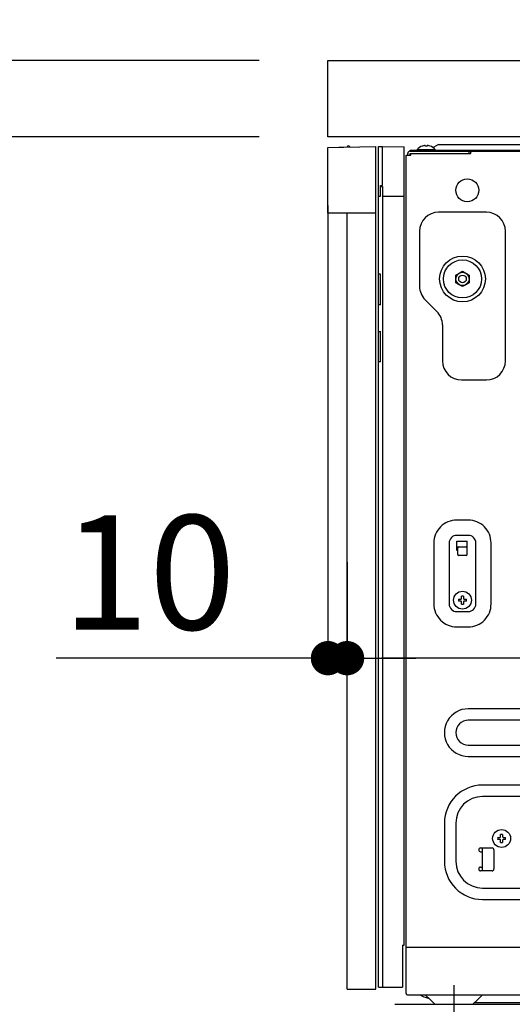
# Model space of a CAD drawing. Extents: x 27948 to 54421, y -25 to 8845.
# Drawn here: x 49857 to 50115, y 2450 to 2967 of the extents above; entities that cross this region are included whole.
import ezdxf

# ---------------------------------------------------------------- set-up
doc = ezdxf.new("R2010")
doc.units = 0
doc.header["$LTSCALE"] = 50
doc.header["$MEASUREMENT"] = 0
for name, pattern in [('CENTER', [2, 1.25, -0.25, 0.25, -0.25]), ('HIDDEN', [0.375, 0.25, -0.125]), ('PHANTOM', [2.5, 1.25, -0.25, 0.25, -0.25, 0.25, -0.25])]:
    doc.linetypes.add(name, pattern=pattern)
doc.layers.get('0').update_dxf_attribs({"linetype": 'CONTINUOUS'})
doc.layers.get('DEFPOINTS').update_dxf_attribs({"color": 146, "linetype": 'CONTINUOUS'})
for name, color, linetype in [('121-キャビネット（中）', 253, 'HIDDEN'), ('126-甲板', 2, 'CONTINUOUS'), ('150-機器', 8, 'CONTINUOUS'), ('166-寸法B', 11, 'CONTINUOUS')]:
    doc.layers.add(name, color=color, linetype=linetype)
doc.styles.add('KH001', font='txt')
doc.dimstyles.new('KH1xx030', dxfattribs={"dimscale": 30, "dimtxt": 2, "dimasz": 0.6, "dimexe": 0.3, "dimexo": 1.2, "dimgap": 0.5, "dimtad": 3, "dimdec": 1, "dimdsep": 46, "dimlunit": 6, "dimtxsty": 'KH001', "dimblk": 'DOT', "dimcen": 1, "dimdle": 1, "dimclrd": 256, "dimclre": 256, "dimclrt": 256, "dimadec": 0, "dimazin": 0, "dimtfac": 1, "dimtdec": 1, "dimtix": 1, "dimtmove": 2, "dimatfit": 3, "dimldrblk": 'CLOSEDBLANK', "dimfxl": 1, "dimtolj": 1, "dimtzin": 0, "dimlwd": -1, "dimlwe": -1, "dimarcsym": 0})

# ---------------------------------------------------------------- blocks, each defined once
blk = doc.blocks.new('RKW-404AM-SV_D')
at = {"layer": '150-機器', "color": 13, "linetype": 'Continuous'}
for p, q in [((-66, 449.51), (-41, 450)), ((-66, 415), (-66, 449.51)), ((-60.26, 449.67), (-50.26, 449.87)), ((-60.26, 449.67), (-60.26, 449.62)), ((-50.26, 449.87), (-50.26, 449.82)), ((-41, 415), (-41, 450)), ((-39.5, 9), (-39.5, 450)), ((-39.5, 450), (-37.5, 449.97)), ((-37.5, 429.5), (-37.5, 449.97)), ((-37.5, 449.97), (-26, 449.76)), ((-26, 31), (-26, 449.76)), ((-16.54, 450.23), (-16.6, 450.23)), ((-15, 450.23), (-15, 450.51)), ((-14, 450.23), (-15, 450.23)), ((-14, 450.51), (-14, 450.23)), ((-12.4, 450.23), (-12.46, 450.23)), ((-10.5, 449.6), (-10.95, 449.33)), ((-8, 451.1), (-10.5, 449.6)), ((-8, 451.1), (249, 451.1)), ((-25, 5.6), (-25, 445.5)), ((-25, 445.5), (-22.5, 445.5)), ((-24.2, 445.5), (-24.2, 446.3)), ((-23, 447.5), (-23, 448.1)), ((-23, 448.1), (551, 448.1)), ((-23, 447.5), (551.8, 447.5)), ((-23, 445.5), (-23, 446.3)), ((-23, 446.3), (8.7, 446.3)), ((-22.5, 445.5), (-22.5, 446.3)), ((-19.2, 448.39), (-19.2, 448.1)), ((-19.2, 448.39), (-9.8, 448.39)), ((-9.8, 448.1), (-9.8, 448.39)), ((7.8, 447.5), (7.8, 446.3)), ((8.8, 446.4), (8.8, 447)), ((-38.5, 424), (-38.5, 429.5)), ((-38.5, 429.5), (-37.5, 429.5)), ((-38.5, 429), (-37.5, 429)), ((-37.5, 429), (-37.5, 9)), ((-39.5, 424), (-38.5, 424)), ((-37.5, 424), (-26, 424)), ((-41, 415), (-66, 415)), ((-56, 8), (-56, 415)), ((-41, 8), (-41, 415)), ((17, 415.5), (-8, 415.5)), ((-18, 405.5), (-18, 376.64)), ((27, 337.5), (27, 405.5)), ((-38.5, 383), (-39.5, 383)), ((-38.5, 367), (-38.5, 383)), ((1, 382.52), (2.75, 383.53)), ((1, 382.37), (1, 382.52)), ((1, 382.17), (1, 382.37)), ((2.75, 383.53), (2.82, 383.57)), ((2.82, 383.57), (2.97, 383.66)), ((2.97, 383.66), (3.16, 383.77)), ((3.16, 383.77), (3.38, 383.89)), ((3.38, 383.89), (3.6, 384.02)), ((3.6, 384.02), (3.85, 384.16)), ((3.85, 384.16), (4.14, 384.33)), ((4.14, 384.33), (4.5, 384.54)), ((4.5, 384.54), (6.25, 383.53)), ((6.25, 383.53), (6.32, 383.49)), ((6.32, 383.49), (6.47, 383.4)), ((6.47, 383.4), (6.66, 383.29)), ((6.66, 383.29), (6.88, 383.17)), ((6.88, 383.17), (7.1, 383.04)), ((7.1, 383.04), (7.35, 382.9)), ((7.35, 382.9), (7.64, 382.73)), ((7.64, 382.73), (8, 382.52)), ((8, 382.52), (8, 382.37)), ((8, 382.37), (8, 382.17)), ((1, 381.93), (1, 382.17)), ((1, 381.69), (1, 381.93)), ((1, 381.43), (1, 381.69)), ((1, 381.16), (1, 381.43)), ((1, 380.85), (1, 381.16)), ((1, 380.5), (1, 380.85)), ((1, 380.34), (1, 380.5)), ((1, 380.13), (1, 380.34)), ((1, 379.89), (1, 380.13)), ((1, 379.64), (1, 379.89)), ((1, 379.38), (1, 379.64)), ((1, 379.11), (1, 379.38)), ((1, 378.82), (1, 379.11)), ((1, 378.48), (1, 378.82)), ((1.36, 378.27), (1, 378.48)), ((1.65, 378.1), (1.36, 378.27)), ((1.9, 377.96), (1.65, 378.1)), ((2.12, 377.83), (1.9, 377.96)), ((2.34, 377.71), (2.12, 377.83)), ((2.53, 377.6), (2.34, 377.71)), ((2.68, 377.51), (2.53, 377.6)), ((2.75, 377.47), (2.68, 377.51)), ((4.5, 376.46), (2.75, 377.47)), ((5.62, 377.11), (5.4, 376.98)), ((5.84, 377.23), (5.62, 377.11)), ((6.03, 377.34), (5.84, 377.23)), ((6.18, 377.43), (6.03, 377.34)), ((6.25, 377.47), (6.18, 377.43)), ((8, 378.48), (6.25, 377.47)), ((8, 382.17), (8, 381.93)), ((8, 381.93), (8, 381.69)), ((8, 381.69), (8, 381.43)), ((8, 381.43), (8, 381.16)), ((8, 381.16), (8, 380.85)), ((8, 380.85), (8, 380.5)), ((8, 380.5), (8, 380.34)), ((8, 380.34), (8, 380.13)), ((8, 380.13), (8, 379.89)), ((8, 379.89), (8, 379.64)), ((8, 379.64), (8, 379.38)), ((8, 379.38), (8, 379.11)), ((8, 379.11), (8, 378.82)), ((8, 378.82), (8, 378.48)), ((4.86, 376.67), (4.5, 376.46)), ((5.15, 376.84), (4.86, 376.67)), ((5.4, 376.98), (5.15, 376.84)), ((-38.5, 367), (-39.5, 367)), ((-15.07, 369.57), (-8.93, 363.43)), ((-39.5, 353), (-38.5, 353)), ((-38.5, 337), (-38.5, 353)), ((-6, 356.36), (-6, 337.5)), ((-38.5, 337), (-39.5, 337)), ((4, 327.5), (17, 327.5)), ((-37.47, 297.4), (-37.5, 297.4)), ((-37.5, 292.47), (-37.47, 292.47)), ((7.5, 254), (1.5, 254)), ((7.5, 246), (1.5, 246)), ((1.5, 238), (1.5, 243)), ((1.5, 243), (7, 243)), ((7, 236), (7, 243)), ((-10.5, 242), (-10.5, 210)), ((-2.5, 242), (-2.5, 210)), ((1.5, 240), (7, 240)), ((2, 238), (1.5, 238)), ((2, 236), (2, 239.5)), ((11.5, 210), (11.5, 242)), ((19.5, 210), (19.5, 242)), ((6.5, 235.5), (2.5, 235.5)), ((2.46, 212.5), (3.57, 212.5)), ((3.57, 212.5), (3.61, 212.52)), ((3.61, 212.52), (3.64, 212.53)), ((3.64, 212.53), (3.68, 212.55)), ((3.68, 212.55), (3.72, 212.57)), ((3.72, 212.57), (3.75, 212.59)), ((3.75, 212.59), (3.79, 212.6)), ((3.79, 212.6), (3.83, 212.62)), ((3.83, 212.62), (3.86, 212.64)), ((3.86, 212.64), (3.88, 212.67)), ((3.88, 212.67), (3.9, 212.71)), ((3.9, 212.71), (3.91, 212.75)), ((3.91, 212.75), (3.93, 212.78)), ((3.93, 212.78), (3.95, 212.82)), ((3.95, 212.82), (3.97, 212.86)), ((3.97, 212.86), (3.98, 212.89)), ((3.98, 212.89), (4, 212.93)), ((4, 212.93), (4, 214.04)), ((5, 214.04), (5, 212.93)), ((5, 212.93), (5.02, 212.89)), ((5.02, 212.89), (5.03, 212.86)), ((5.03, 212.86), (5.05, 212.82)), ((5.05, 212.82), (5.07, 212.78)), ((5.07, 212.78), (5.09, 212.75)), ((5.09, 212.75), (5.1, 212.71)), ((5.1, 212.71), (5.12, 212.67)), ((5.12, 212.67), (5.14, 212.64)), ((5.14, 212.64), (5.17, 212.62)), ((5.17, 212.62), (5.21, 212.6)), ((5.21, 212.6), (5.25, 212.59)), ((5.25, 212.59), (5.28, 212.57)), ((5.28, 212.57), (5.32, 212.55)), ((5.32, 212.55), (5.36, 212.53)), ((5.36, 212.53), (5.39, 212.52)), ((5.39, 212.52), (5.43, 212.5)), ((5.43, 212.5), (6.54, 212.5)), ((3.57, 211.5), (2.46, 211.5)), ((3.61, 211.48), (3.57, 211.5)), ((3.64, 211.47), (3.61, 211.48)), ((3.68, 211.45), (3.64, 211.47)), ((3.72, 211.43), (3.68, 211.45)), ((3.75, 211.41), (3.72, 211.43)), ((3.79, 211.4), (3.75, 211.41)), ((3.83, 211.38), (3.79, 211.4)), ((3.86, 211.36), (3.83, 211.38)), ((3.88, 211.33), (3.86, 211.36)), ((3.9, 211.29), (3.88, 211.33)), ((3.91, 211.25), (3.9, 211.29)), ((3.93, 211.22), (3.91, 211.25)), ((3.95, 211.18), (3.93, 211.22)), ((3.97, 211.14), (3.95, 211.18)), ((3.98, 211.11), (3.97, 211.14)), ((4, 211.07), (3.98, 211.11)), ((4, 209.96), (4, 211.07)), ((5.02, 211.11), (5, 211.07)), ((5, 211.07), (5, 209.96)), ((5.03, 211.14), (5.02, 211.11)), ((5.05, 211.18), (5.03, 211.14)), ((5.07, 211.22), (5.05, 211.18)), ((5.09, 211.25), (5.07, 211.22)), ((5.1, 211.29), (5.09, 211.25)), ((5.12, 211.33), (5.1, 211.29)), ((5.14, 211.36), (5.12, 211.33)), ((5.17, 211.38), (5.14, 211.36)), ((5.21, 211.4), (5.17, 211.38)), ((5.25, 211.41), (5.21, 211.4)), ((5.28, 211.43), (5.25, 211.41)), ((5.32, 211.45), (5.28, 211.43)), ((5.36, 211.47), (5.32, 211.45)), ((5.39, 211.48), (5.36, 211.47)), ((5.43, 211.5), (5.39, 211.48)), ((6.54, 211.5), (5.43, 211.5)), ((1.5, 206), (7.5, 206)), ((1.5, 198), (7.5, 198)), ((472.5, 155), (7.5, 155)), ((472.5, 149), (7.5, 149)), ((7.5, 136), (472.5, 136)), ((7.5, 130), (472.5, 130)), ((465, 115), (15, 115)), ((95, 109), (15, 109)), ((-5, 95), (-5, 75)), ((1, 95), (1, 75)), ((24.43, 87.78), (24.45, 87.82)), ((24.45, 87.82), (24.47, 87.86)), ((24.47, 87.86), (24.48, 87.89)), ((24.48, 87.89), (24.5, 87.93)), ((24.5, 87.93), (24.5, 89.04)), ((25.5, 89.04), (25.5, 87.93)), ((25.5, 87.93), (25.52, 87.89)), ((25.52, 87.89), (25.53, 87.86)), ((25.53, 87.86), (25.55, 87.82)), ((25.55, 87.82), (25.57, 87.78)), ((22.96, 87.5), (24.07, 87.5)), ((24.07, 86.5), (22.96, 86.5)), ((24.07, 87.5), (24.11, 87.52)), ((24.11, 86.48), (24.07, 86.5)), ((24.11, 87.52), (24.14, 87.53)), ((24.14, 86.47), (24.11, 86.48)), ((24.14, 87.53), (24.18, 87.55)), ((24.18, 86.45), (24.14, 86.47)), ((24.18, 87.55), (24.22, 87.57)), ((24.22, 86.43), (24.18, 86.45)), ((24.22, 87.57), (24.25, 87.59)), ((24.25, 86.41), (24.22, 86.43)), ((24.25, 87.59), (24.29, 87.6)), ((24.29, 86.4), (24.25, 86.41)), ((24.29, 87.6), (24.33, 87.62)), ((24.33, 86.38), (24.29, 86.4)), ((24.33, 87.62), (24.36, 87.64)), ((24.36, 86.36), (24.33, 86.38)), ((24.36, 87.64), (24.38, 87.67)), ((24.38, 86.33), (24.36, 86.36)), ((24.38, 87.67), (24.4, 87.71)), ((24.4, 86.29), (24.38, 86.33)), ((24.4, 87.71), (24.41, 87.75)), ((24.41, 86.25), (24.4, 86.29)), ((24.41, 87.75), (24.43, 87.78)), ((24.43, 86.22), (24.41, 86.25)), ((24.45, 86.18), (24.43, 86.22)), ((24.47, 86.14), (24.45, 86.18)), ((24.48, 86.11), (24.47, 86.14)), ((24.5, 86.07), (24.48, 86.11)), ((24.5, 84.96), (24.5, 86.07)), ((25.52, 86.11), (25.5, 86.07)), ((25.5, 86.07), (25.5, 84.96)), ((25.53, 86.14), (25.52, 86.11)), ((25.55, 86.18), (25.53, 86.14)), ((25.57, 86.22), (25.55, 86.18)), ((25.57, 87.78), (25.59, 87.75)), ((25.59, 86.25), (25.57, 86.22)), ((25.59, 87.75), (25.6, 87.71)), ((25.6, 86.29), (25.59, 86.25)), ((25.6, 87.71), (25.62, 87.67)), ((25.62, 86.33), (25.6, 86.29)), ((25.62, 87.67), (25.64, 87.64)), ((25.64, 86.36), (25.62, 86.33)), ((25.64, 87.64), (25.67, 87.62)), ((25.67, 86.38), (25.64, 86.36)), ((25.67, 87.62), (25.71, 87.6)), ((25.71, 86.4), (25.67, 86.38)), ((25.71, 87.6), (25.75, 87.59)), ((25.75, 86.41), (25.71, 86.4)), ((25.75, 87.59), (25.78, 87.57)), ((25.78, 86.43), (25.75, 86.41)), ((25.78, 87.57), (25.82, 87.55)), ((25.82, 86.45), (25.78, 86.43)), ((25.82, 87.55), (25.86, 87.53)), ((25.86, 86.47), (25.82, 86.45)), ((25.86, 87.53), (25.89, 87.52)), ((25.89, 86.48), (25.86, 86.47)), ((25.89, 87.52), (25.93, 87.5)), ((25.93, 86.5), (25.89, 86.48)), ((25.93, 87.5), (27.04, 87.5)), ((27.04, 86.5), (25.93, 86.5)), ((14, 82), (20, 82)), ((14, 80), (15, 80)), ((15, 70.6), (15, 82)), ((21, 81), (21, 71)), ((14, 72), (15, 72)), ((20, 70), (14, 70)), ((14.96, 70), (15, 70.6)), ((15, 61), (95, 61)), ((15, 55), (465, 55)), ((-27, 31), (-26, 31)), ((-27, 31), (-27, 9)), ((-56, 8), (-41, 8)), ((-39.5, 9), (-27, 9)), ((-24.4, 5), (514.4, 5)), ((-15, 5), (-12.5, 2.5)), ((-12.5, 2.5), (-10, 0)), ((-10, 0), (10, 0)), ((10, 0), (12.5, 2.5)), ((10.95, 1), (429, 1)), ((12.5, 2.5), (15, 5))]:
    blk.add_line(p, q, dxfattribs=at)
at = {"layer": '150-機器', "color": 13, "linetype": 'PHANTOM'}
for p, q in [((-59.26, 449.69), (-59.26, 449.64)), ((-51.26, 449.85), (-51.26, 449.8)), ((-25, 30), (515, 30))]:
    blk.add_line(p, q, dxfattribs=at)
at = {"layer": '150-機器', "color": 13, "linetype": 'CENTER'}
blk.add_line((0, 10), (0, -10), dxfattribs=at)
at = {"layer": '150-機器', "color": 13, "linetype": 'Continuous'}
for centre, radius in [((7, 427), 6), ((4.5, 380.5), 12), ((4.5, 380.5), 10), ((4.5, 380.5), 3.5), ((4.5, 380.5), 2), ((4.5, 212), 4.7), ((25, 87), 4.7)]:
    blk.add_circle(centre, radius, dxfattribs=at)
for centre, radius, start, end in [((-55.25, 449.46), 0.813, 23.7499, 158.5101), ((-14.5, 444.5), 6.1, 110.1368, 140.3981), ((-14.5, 444.5), 6.08, 98.7888, 109.6024), ((-14.85, 445.53), 5.01, 93.2359, 96.594), ((-15.27, 449.41), 1.13, 76.0444, 83.0582), ((-13.73, 449.41), 1.13, 96.942, 103.9554), ((-14.15, 445.53), 5.01, 83.406, 86.7641), ((-14.5, 444.5), 6.08, 70.3976, 81.2112), ((-14.5, 444.5), 6.1, 39.6019, 69.8632), ((-23, 446.3), 1.2, 90, 180), ((8.7, 446.4), 0.1, 270, 0), ((9.3, 447), 0.5, 90, 180), ((-8, 405.5), 10, 90, 180), ((17, 405.5), 10, 0, 90), ((-8, 376.64), 10, 180, 225), ((-16, 356.36), 10, 0, 45), ((4, 337.5), 10, 180, 270), ((17, 337.5), 10, 270, 0), ((1.49, 242.01), 11.99, 89.9741, 180.0259), ((7.5, 242), 12, 359.9842, 90.0159), ((1.5, 242), 4, 89.9999, 180.0001), ((7.5, 242), 4, 360, 90), ((2.5, 239.5), 0.5, 90, 180), ((6.5, 239.5), 0.5, 0, 90), ((2.5, 236), 0.5, 180, 270), ((6.5, 236), 0.5, 270, 0), ((4.5, 212), 2.1, 166.2259, 193.7741), ((4.5, 212), 2.1, 76.2259, 103.7741), ((4.5, 212), 2.1, 346.2259, 13.7741), ((1.5, 210), 12, 179.9843, 270.0159), ((1.5, 210), 4, 179.9999, 270.0001), ((4.5, 212), 2.1, 256.2259, 283.7741), ((7.51, 209.99), 11.99, 269.974, 0.0259), ((7.5, 210), 4, 270, 0), ((7.5, 142.5), 12.5, 89.979, 270.021), ((7.5, 142.5), 6.5, 90, 270), ((15, 95), 20, 90, 180), ((15, 95), 14, 90, 180), ((25, 87), 2.1, 76.2259, 103.7741), ((25, 87), 2.1, 166.2259, 193.7741), ((25, 87), 2.1, 256.2259, 283.7741), ((25, 87), 2.1, 346.2259, 13.7741), ((14, 81), 1, 90, 270), ((20, 81), 1, 0, 90), ((15, 75), 20, 180, 270), ((15, 75), 14, 180, 270), ((14, 71), 1, 90, 270), ((20, 71), 1, 270, 0), ((-24.4, 5.6), 0.6, 180, 270), ((-12.02, 13.6), 10.4, 235.7839, 262.1254)]:
    blk.add_arc(centre, radius, start, end, dxfattribs=at)
blk = doc.blocks.new('_Dot')
at = {"color": 0, "linetype": 'ByBlock', "lineweight": -2}
blk.add_line((-0.5, 0), (-1, 0), dxfattribs=at)
at = {"color": 0, "linetype": 'ByBlock', "const_width": 0.5}
blk.add_lwpolyline([(-0.25, 0, 1), (0.25, 0, 1)], format="xyb", close=True, dxfattribs=at)
blk = doc.blocks.new('*D224')
at = {"layer": '166-寸法B', "transparency": 16777216}
for p, q in [((50668.45, 2836.02), (50668.45, 2623.02)), ((50028.45, 2682.45), (50028.45, 2623.02)), ((50650.45, 2632.02), (50046.45, 2632.02))]:
    blk.add_line(p, q, dxfattribs=at)
at = {"layer": 'DEFPOINTS', "color": 0, "transparency": 16777216}
for p in [(50668.45, 2872.02), (50028.45, 2718.45), (50028.45, 2632.02)]:
    blk.add_point(p, dxfattribs=at)
at = {"layer": '166-寸法B', "transparency": 16777216, "xscale": 18, "yscale": 18, "zscale": 18, "rotation": 180}
blk.add_blockref('_Dot', (50028.45, 2632.02), dxfattribs=at)
at = {"layer": '166-寸法B', "transparency": 16777216, "xscale": 18, "yscale": 18, "zscale": 18}
blk.add_blockref('_Dot', (50668.45, 2632.02), dxfattribs=at)
at = {"layer": '166-寸法B', "transparency": 16777216, "insert": (50348.45, 2677.02), "char_height": 60, "attachment_point": 5, "style": 'KH001'}
blk.add_mtext('\\A1;640', dxfattribs=at)
blk = doc.blocks.new('_ClosedBlank')
at = {"color": 0, "linetype": 'ByBlock', "lineweight": -2}
for p, q in [((-1, 0.167), (0, 0)), ((-1, 0.167), (-1, -0.167)), ((0, 0), (-1, -0.167))]:
    blk.add_line(p, q, dxfattribs=at)
blk = doc.blocks.new('*D225')
at = {"layer": '166-寸法B', "transparency": 16777216}
for p, q in [((50018.45, 2869.45), (50018.45, 2623.02)), ((50028.45, 2682.45), (50028.45, 2623.02)), ((50018.45, 2632.02), (49875.96, 2632.02)), ((50000.45, 2632.02), (49982.45, 2632.02)), ((50028.45, 2632.02), (50018.45, 2632.02)), ((50046.45, 2632.02), (50064.45, 2632.02))]:
    blk.add_line(p, q, dxfattribs=at)
at = {"layer": 'DEFPOINTS', "color": 0, "transparency": 16777216}
for p in [(50018.45, 2905.45), (50028.45, 2718.45), (50018.45, 2632.02)]:
    blk.add_point(p, dxfattribs=at)
at = {"layer": '166-寸法B', "transparency": 16777216, "xscale": 18, "yscale": 18, "zscale": 18}
blk.add_blockref('_Dot', (50018.45, 2632.02), dxfattribs=at)
at = {"layer": '166-寸法B', "transparency": 16777216, "xscale": 18, "yscale": 18, "zscale": 18, "rotation": 180}
blk.add_blockref('_Dot', (50028.45, 2632.02), dxfattribs=at)
at = {"layer": '166-寸法B', "transparency": 16777216, "insert": (49924.62, 2677.02), "char_height": 60, "attachment_point": 5, "style": 'KH001'}
blk.add_mtext('\\A1;10', dxfattribs=at)
blk = doc.blocks.new('*D227')
at = {"layer": '166-寸法B', "transparency": 16777216}
for p, q in [((50018.45, 2981.45), (50018.45, 3243.45)), ((50918.45, 3148.45), (50918.45, 3243.45)), ((50900.45, 3234.45), (50036.45, 3234.45))]:
    blk.add_line(p, q, dxfattribs=at)
at = {"layer": 'DEFPOINTS', "color": 0, "transparency": 16777216}
for p in [(50018.45, 3234.45), (50918.45, 3112.45), (50018.45, 2945.45)]:
    blk.add_point(p, dxfattribs=at)
at = {"layer": '166-寸法B', "transparency": 16777216, "xscale": 18, "yscale": 18, "zscale": 18, "rotation": 180}
blk.add_blockref('_Dot', (50018.45, 3234.45), dxfattribs=at)
at = {"layer": '166-寸法B', "transparency": 16777216, "xscale": 18, "yscale": 18, "zscale": 18}
blk.add_blockref('_Dot', (50918.45, 3234.45), dxfattribs=at)
at = {"layer": '166-寸法B', "transparency": 16777216, "insert": (50468.45, 3279.45), "char_height": 60, "attachment_point": 5, "style": 'KH001'}
blk.add_mtext('\\A1;900', dxfattribs=at)
blk = doc.blocks.new('*D242')
at = {"layer": '166-寸法B', "transparency": 16777216}
for p, q in [((49982.19, 2945.45), (49653.41, 2945.45)), ((49662.41, 2103.45), (49662.41, 2927.45)), ((49982.71, 2085.45), (49653.41, 2085.45))]:
    blk.add_line(p, q, dxfattribs=at)
at = {"layer": 'DEFPOINTS', "color": 0, "transparency": 16777216}
for p in [(49662.41, 2945.45), (50018.19, 2945.45), (50018.71, 2085.45)]:
    blk.add_point(p, dxfattribs=at)
at = {"layer": '166-寸法B', "transparency": 16777216, "xscale": 18, "yscale": 18, "zscale": 18}
for p, rotation in [((49662.41, 2945.45), 90), ((49662.41, 2085.45), 270)]:
    blk.add_blockref('_Dot', p, dxfattribs=dict(at, rotation=rotation))
at = {"layer": '166-寸法B', "transparency": 16777216, "insert": (49612.4, 2515.45), "char_height": 60, "attachment_point": 5, "rotation": 90, "style": 'KH001'}
blk.add_mtext('\\A1;860(910)', dxfattribs=at)
blk = doc.blocks.new('*D244')
at = {"layer": '166-寸法B', "transparency": 16777216}
for p, q in [((49982.19, 2905.45), (49788.41, 2905.45)), ((49797.41, 2203.45), (49797.41, 2887.45)), ((49983.82, 2185.45), (49788.41, 2185.45))]:
    blk.add_line(p, q, dxfattribs=at)
at = {"layer": 'DEFPOINTS', "color": 0, "transparency": 16777216}
for p in [(49797.41, 2905.45), (50018.19, 2905.45), (50019.82, 2185.45)]:
    blk.add_point(p, dxfattribs=at)
at = {"layer": '166-寸法B', "transparency": 16777216, "xscale": 18, "yscale": 18, "zscale": 18}
for p, rotation in [((49797.41, 2905.45), 90), ((49797.41, 2185.45), 270)]:
    blk.add_blockref('_Dot', p, dxfattribs=dict(at, rotation=rotation))
at = {"layer": '166-寸法B', "transparency": 16777216, "insert": (49752.41, 2545.45), "char_height": 60, "attachment_point": 5, "rotation": 90, "style": 'KH001'}
blk.add_mtext('\\A1;720', dxfattribs=at)
blk = doc.blocks.new('*D245')
at = {"layer": '166-寸法B', "transparency": 16777216}
for p, q in [((49797.68, 2945.45), (49797.68, 3085.78)), ((49797.68, 2963.45), (49797.68, 2981.45)), ((49982.45, 2945.45), (49788.68, 2945.45)), ((49797.68, 2905.45), (49797.68, 2945.45)), ((49982.45, 2905.45), (49788.68, 2905.45)), ((49797.68, 2887.45), (49797.68, 2869.45))]:
    blk.add_line(p, q, dxfattribs=at)
at = {"layer": 'DEFPOINTS', "color": 0, "transparency": 16777216}
for p in [(49797.68, 2945.45), (50018.45, 2945.45), (50018.45, 2905.45)]:
    blk.add_point(p, dxfattribs=at)
at = {"layer": '166-寸法B', "transparency": 16777216, "xscale": 18, "yscale": 18, "zscale": 18}
for p, rotation in [((49797.68, 2945.45), 270), ((49797.68, 2905.45), 90)]:
    blk.add_blockref('_Dot', p, dxfattribs=dict(at, rotation=rotation))
at = {"layer": '166-寸法B', "transparency": 16777216, "insert": (49752.68, 3034.54), "char_height": 60, "attachment_point": 5, "rotation": 90, "style": 'KH001'}
blk.add_mtext('\\A1;40', dxfattribs=at)

msp = doc.modelspace()

# ---------------------------------------------------------------- linework, layer by layer
at = {"layer": '121-キャビネット（中）', "linetype": 'Continuous', "ltscale": 2}
msp.add_line((50652.45, 2905.45), (50053.45, 2905.45), dxfattribs=at)
at = {"layer": '121-キャビネット（中）', "linetype": 'Continuous'}
msp.add_line((50053.45, 2450.45), (50570.45, 2450.45), dxfattribs=at)
at = {"layer": '126-甲板'}
msp.add_lwpolyline([(50018.45, 2945.45), (50918.45, 2945.45), (50918.45, 2905.45), (50018.45, 2905.45)], close=True, dxfattribs=at)

# ---------------------------------------------------------------- block references
at = {"layer": '150-機器'}
msp.add_blockref('RKW-404AM-SV_D', (50084.45, 2450.45), dxfattribs=at)

# ---------------------------------------------------------------- dimensions: what is measured, and where the dimension line sits
at = {"layer": '166-寸法B'}
for base, p1, p2, angle, picture, middle in [((50018.45, 3234.45), (50918.45, 3112.45), (50018.45, 2945.45), 180, '*D227', (50468.45, 3279.45)), ((49797.41, 2905.45), (50019.82, 2185.45), (50018.19, 2905.45), 90, '*D244', (49752.41, 2545.45))]:
    dim = msp.add_linear_dim(base=base, p1=p1, p2=p2, angle=angle, dimstyle='KH1xx030', dxfattribs=at)
    dim.commit()
    dim.dimension.update_dxf_attribs({"geometry": picture, "text_midpoint": middle})
dim = msp.add_linear_dim(base=(49797.68, 2945.45), p1=(50018.45, 2905.45), p2=(50018.45, 2945.45), angle=90, dimstyle='KH1xx030', override={"dimtmove": 1}, dxfattribs=at)
dim.commit()
dim.dimension.update_dxf_attribs({"geometry": '*D245', "text_midpoint": (49810.59, 3034.54), "dimtype": 128})
dim = msp.add_linear_dim(base=(49662.41, 2945.45), p1=(50018.71, 2085.45), p2=(50018.19, 2945.45), angle=90, dimstyle='KH1xx030', override={"dimpost": '(910)'}, dxfattribs=at)
dim.commit()
dim.dimension.update_dxf_attribs({"geometry": '*D242', "text_midpoint": (49612.4, 2515.45)})
dim = msp.add_linear_dim(base=(50018.45, 2632.02), p1=(50028.45, 2718.45), p2=(50018.45, 2905.45), dimstyle='KH1xx030', override={"dimtmove": 1}, dxfattribs=at)
dim.commit()
dim.dimension.update_dxf_attribs({"geometry": '*D225', "text_midpoint": (49924.62, 2635.34), "dimtype": 128})
dim = msp.add_linear_dim(base=(50028.45, 2632.02), p1=(50668.45, 2872.02), p2=(50028.45, 2718.45), dimstyle='KH1xx030', dxfattribs=at)
dim.commit()
dim.dimension.update_dxf_attribs({"geometry": '*D224', "text_midpoint": (50348.45, 2677.02)})

doc.saveas('drawing.dxf')
